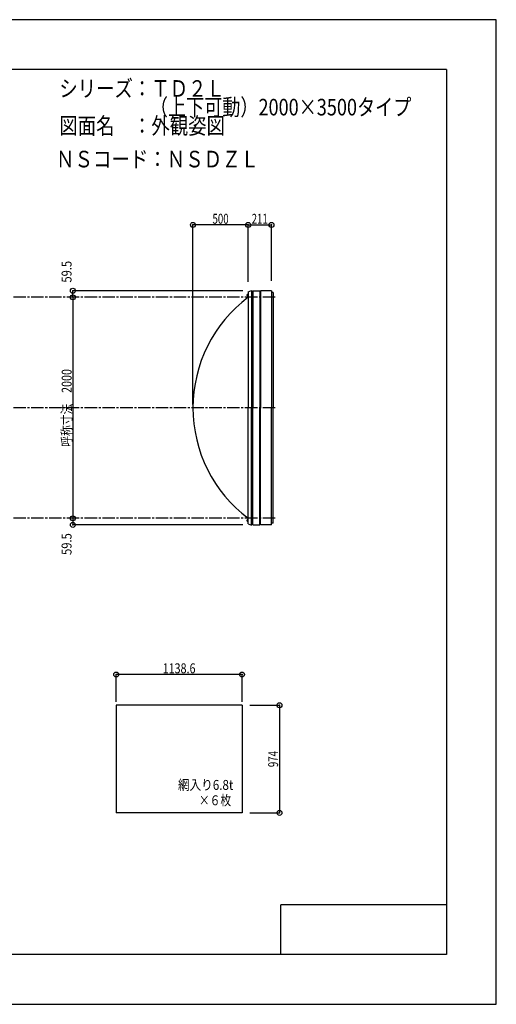
# Model space of a CAD drawing. Extents: x -210 to 210, y -148 to 148.
# Drawn here: x 66 to 210, y -148 to 148 of the extents above; entities that cross this region are included whole.
import ezdxf
from ezdxf.enums import TextEntityAlignment as Align

# ---------------------------------------------------------------- set-up
doc = ezdxf.new("R2010")
doc.units = 0
doc.header["$LTSCALE"] = 10
doc.header["$PDMODE"] = 32
doc.header["$PDSIZE"] = 1.5
doc.linetypes.add('DASHDOT', pattern=[0.5375, 0.375, -0.05, 0.0625, -0.05])
doc.linetypes.add('DOT', pattern=[0.1125, 0.0625, -0.05])
for name, color, linetype in [('ボルト／ビス', 64, 'CONTINUOUS'), ('別途部材', 96, 'CONTINUOUS'), ('型材断面', 47, 'CONTINUOUS'), ('寸法', 80, 'CONTINUOUS'), ('文字', 79, 'CONTINUOUS'), ('曲げ物', 111, 'CONTINUOUS'), ('通り芯', 15, 'CONTINUOUS')]:
    doc.layers.add(name, color=color, linetype=linetype)
doc.styles.add('TextStyle03', font='MONOTXT', dxfattribs={"height": 1, "bigfont": 'BIGFONT'})

# ---------------------------------------------------------------- blocks, each defined once
blk = doc.blocks.new('*GRP_0001')
at = {"layer": '型材断面', "linetype": 'CONTINUOUS'}
for p, q in [((-185, -133.5), (-185, 133.5)), ((195, 133.5), (-185, 133.5)), ((195, 133.5), (195, -133.5)), ((145, -133.5), (145, -118.5)), ((195, -118.5), (145, -118.5)), ((195, -133.5), (-185, -133.5))]:
    blk.add_line(p, q, dxfattribs=at)
blk = doc.blocks.new('*DIM_0003')
at = {"layer": '寸法', "color": 0, "linetype": 'BYBLOCK'}
for p, q in [((135.58933, -58.292845), (144.54524, -58.292845)), ((144.54524, -58.292845), (144.54524, -90.759512)), ((135.58933, -90.759512), (144.54524, -90.759512))]:
    blk.add_line(p, q, dxfattribs=at)
at = {"layer": '寸法', "color": 0}
for p in [(144.54524, -58.292845), (144.54524, -90.759512)]:
    blk.add_point(p, dxfattribs=at)
at = {"layer": '寸法', "color": 0, "linetype": 'CONTINUOUS', "style": 'TextStyle03'}
blk.add_text('974', height=3, rotation=90, dxfattribs=at).set_placement((144.15, -76.9625), (144.15, -72.0875), align=Align.FIT)
blk = doc.blocks.new('*DIM_0004')
at = {"layer": '寸法', "color": 0, "linetype": 'BYBLOCK'}
for p, q in [((95.296602, -57.292845), (95.296602, -49.018155)), ((133.249935, -49.018155), (95.296602, -49.018155)), ((133.249935, -57.292845), (133.249935, -49.018155))]:
    blk.add_line(p, q, dxfattribs=at)
at = {"layer": '寸法', "color": 0}
for p in [(95.296602, -49.018155), (133.249935, -49.018155)]:
    blk.add_point(p, dxfattribs=at)
at = {"layer": '寸法', "color": 0, "linetype": 'CONTINUOUS', "style": 'TextStyle03'}
blk.add_text('1138.6', height=3, dxfattribs=at).set_placement((109.28125, -48.65), (119.21875, -48.65), align=Align.FIT)
blk = doc.blocks.new('*DIM_0006')
at = {"layer": '寸法', "color": 0, "linetype": 'BYBLOCK'}
for p, q in [((82.949083, 64.756625), (82.21224, 64.756625)), ((82.21224, 64.756625), (82.21224, -1.910042)), ((82.949083, -1.910042), (82.21224, -1.910042))]:
    blk.add_line(p, q, dxfattribs=at)
at = {"layer": '寸法', "color": 0}
for p in [(82.21224, 64.756625), (82.21224, -1.910042)]:
    blk.add_point(p, dxfattribs=at)
at = {"layer": '寸法', "color": 0, "linetype": 'CONTINUOUS', "style": 'TextStyle03'}
blk.add_text('呼称寸法\u30002000', height=3, rotation=90, dxfattribs=at).set_placement((81.825, 19.68125), (81.825, 43.11875), align=Align.FIT)
blk = doc.blocks.new('*DIM_0007')
at = {"layer": '寸法', "color": 0, "linetype": 'BYBLOCK'}
for p in [(118.446372, 32.42329), (135.11304, 86.5884)]:
    blk.add_line(p, (118.446372, 86.5884), dxfattribs=at)
at = {"layer": '寸法', "color": 0}
for p in [(118.446372, 86.5884), (135.11304, 86.5884)]:
    blk.add_point(p, dxfattribs=at)
at = {"layer": '寸法', "color": 0, "linetype": 'CONTINUOUS', "style": 'TextStyle03'}
blk.add_text('500', height=3, dxfattribs=at).set_placement((124.3375, 86.95), (129.2125, 86.95), align=Align.FIT)
blk = doc.blocks.new('*DIM_0014')
at = {"layer": '寸法', "color": 0, "linetype": 'BYBLOCK'}
for p, q in [((135.11304, 69.42329), (135.11304, 86.5884)), ((135.11304, 86.5884), (142.146543, 86.5884)), ((142.146543, 69.739957), (142.146543, 86.5884))]:
    blk.add_line(p, q, dxfattribs=at)
at = {"layer": '寸法', "color": 0}
for p in [(135.11304, 86.5884), (142.146543, 86.5884)]:
    blk.add_point(p, dxfattribs=at)
at = {"layer": '寸法', "color": 0, "linetype": 'CONTINUOUS', "style": 'TextStyle03'}
blk.add_text('211', height=3, dxfattribs=at).set_placement((136.1625, 86.95), (141.0375, 86.95), align=Align.FIT)
blk = doc.blocks.new('*DIM_0015')
at = {"layer": '寸法', "color": 0, "linetype": 'BYBLOCK'}
for p in [(133.489825, 66.739957), (82.21224, 64.756625)]:
    blk.add_line(p, (82.21224, 66.739957), dxfattribs=at)
at = {"layer": '寸法', "color": 0}
for p in [(82.21224, 66.739957), (82.21224, 64.756625)]:
    blk.add_point(p, dxfattribs=at)
at = {"layer": '寸法', "color": 0, "linetype": 'CONTINUOUS', "style": 'TextStyle03'}
blk.add_text('59.5', height=3, rotation=90, dxfattribs=at).set_placement((81.8, 69.19375), (81.8, 75.75625), align=Align.FIT)
blk = doc.blocks.new('*DIM_0016')
at = {"layer": '寸法', "color": 0, "linetype": 'BYBLOCK'}
for p in [(82.21224, -1.910042), (133.489825, -3.893378)]:
    blk.add_line(p, (82.21224, -3.893378), dxfattribs=at)
at = {"layer": '寸法', "color": 0}
for p in [(82.21224, -1.910042), (82.21224, -3.893378)]:
    blk.add_point(p, dxfattribs=at)
at = {"layer": '寸法', "color": 0, "linetype": 'CONTINUOUS', "style": 'TextStyle03'}
blk.add_text('59.5', height=3, rotation=90, dxfattribs=at).set_placement((81.8, -12.95625), (81.8, -6.39375), align=Align.FIT)
blk = doc.blocks.new('*GRP_0028')
at = {"layer": 'ボルト／ビス', "linetype": 'CONTINUOUS'}
for p, q in [((135.11304, -2.57671), (134.646375, -2.57671)), ((134.946375, -2.77671), (134.946375, -2.37671)), ((134.946375, -2.37671), (135.01304, -2.37671)), ((134.946375, -2.76916), (134.946375, -2.38426)), ((134.946375, -2.77671), (135.01304, -2.77671)), ((135.01304, -2.87671), (135.01304, -2.27671)), ((135.01304, -2.27671), (135.046375, -2.27671)), ((135.01304, -2.87671), (135.046375, -2.87671)), ((135.046375, -2.943375), (135.046375, -2.210042)), ((135.046375, -2.210042), (135.11304, -2.210042)), ((135.11304, -2.943375), (135.046375, -2.943375)), ((135.11304, -2.943375), (135.11304, -2.210042))]:
    blk.add_line(p, q, dxfattribs=at)
at = {"layer": 'ボルト／ビス', "color": 64, "linetype": 'CONTINUOUS'}
for p, q in [((134.81304, -2.416335), (134.824715, -2.38426)), ((134.81304, -2.737085), (134.81304, -2.416335)), ((134.81304, -2.737085), (134.824715, -2.76916)), ((134.824715, -2.38426), (134.946375, -2.38426)), ((134.824715, -2.480485), (134.946375, -2.480485)), ((134.824715, -2.672935), (134.946375, -2.672935)), ((134.824715, -2.76916), (134.946375, -2.76916))]:
    blk.add_line(p, q, dxfattribs=at)
for centre, radius, start, end in [((134.91802, -2.432372), 0.104978, 180, 207.278033), ((135.215444, -2.576709), 0.402402, 166.165002, 193.834985), ((134.91802, -2.721047), 0.104978, 152.721967, 180)]:
    blk.add_arc(centre, radius, start, end, dxfattribs=at)
blk = doc.blocks.new('*GRP_0029')
at = {"layer": 'ボルト／ビス', "linetype": 'CONTINUOUS'}
for p, q in [((135.11304, 65.42329), (134.646375, 65.42329)), ((134.946375, 65.22329), (134.946375, 65.62329)), ((134.946375, 65.62329), (135.01304, 65.62329)), ((134.946375, 65.23084), (134.946375, 65.61574)), ((135.01304, 65.12329), (135.01304, 65.72329)), ((135.01304, 65.72329), (135.046375, 65.72329)), ((135.046375, 65.056625), (135.046375, 65.789957)), ((135.046375, 65.789957), (135.11304, 65.789957)), ((135.11304, 65.056625), (135.11304, 65.789957)), ((134.946375, 65.22329), (135.01304, 65.22329)), ((135.01304, 65.12329), (135.046375, 65.12329)), ((135.11304, 65.056625), (135.046375, 65.056625))]:
    blk.add_line(p, q, dxfattribs=at)
at = {"layer": 'ボルト／ビス', "color": 64, "linetype": 'CONTINUOUS'}
for p, q in [((134.81304, 65.583665), (134.824715, 65.61574)), ((134.81304, 65.262915), (134.81304, 65.583665)), ((134.824715, 65.61574), (134.946375, 65.61574)), ((134.824715, 65.519515), (134.946375, 65.519515)), ((134.81304, 65.262915), (134.824715, 65.23084)), ((134.824715, 65.327065), (134.946375, 65.327065)), ((134.824715, 65.23084), (134.946375, 65.23084))]:
    blk.add_line(p, q, dxfattribs=at)
for centre, radius, start, end in [((134.918019, 65.567628), 0.104978, 180, 207.278033), ((135.215443, 65.42329), 0.402402, 166.165002, 193.834985), ((134.918019, 65.278953), 0.104978, 152.721967, 180)]:
    blk.add_arc(centre, radius, start, end, dxfattribs=at)

msp = doc.modelspace()

# ---------------------------------------------------------------- linework, layer by layer
at = {"layer": '別途部材', "color": 96, "linetype": 'CONTINUOUS'}
for p, q in [((135.11304, 66.42329), (136.11304, 66.82329)), ((135.11304, 66.42329), (135.11304, 31.42329)), ((135.11304, -3.57671), (135.11304, 31.42329)), ((135.11304, -3.57671), (136.11304, -3.97671))]:
    msp.add_line(p, q, dxfattribs=at)
at = {"layer": '別途部材', "linetype": 'CONTINUOUS'}
for p in [(136.11304, 66.82329), (136.11304, -3.97671)]:
    msp.add_line(p, (136.11304, 31.42329), dxfattribs=at)
for centre, start, end in [((160.113036, 31.423291), 126.869895, 180), ((160.113036, 31.42329), 180, 233.130105)]:
    msp.add_arc(centre, 41.666665, start, end, dxfattribs=at)
at = {"layer": '型材断面', "color": 47, "linetype": 'CONTINUOUS'}
for p, q in [((136.489825, 65.856623), (136.11304, 65.856623)), ((136.489825, 66.739957), (138.663157, 66.739957)), ((136.489825, 66.739957), (136.489825, 31.42329)), ((138.663157, 66.739957), (138.663157, 31.42329)), ((138.829875, 66.739957), (138.829805, 31.42329)), ((142.146543, 66.739957), (138.829875, 66.739957)), ((142.146543, 66.739957), (142.146543, 31.42329)), ((142.646543, 66.239957), (142.146543, 66.239957)), ((142.646543, 66.239957), (142.646543, 31.42329)), ((136.489825, -3.893378), (136.489825, 31.42329)), ((138.663157, -3.893378), (138.663157, 31.42329)), ((138.829875, -3.893378), (138.829805, 31.42329)), ((142.146543, -3.893378), (142.146543, 31.42329)), ((142.646543, -3.393378), (142.646543, 31.42329)), ((136.489825, -3.010042), (136.11304, -3.010042)), ((136.489825, -3.893378), (138.663157, -3.893378)), ((142.146543, -3.893378), (138.829875, -3.893378)), ((142.646543, -3.393378), (142.146543, -3.393378))]:
    msp.add_line(p, q, dxfattribs=at)
at = {"layer": '型材断面', "linetype": 'DASHDOT'}
for p, q in [((143.256538, 64.756625), (-71.086892, 64.756625)), ((143.256538, 31.423293), (-71.086892, 31.423293)), ((143.256538, -1.910042), (-71.086892, -1.910042))]:
    msp.add_line(p, q, dxfattribs=at)
at = {"layer": '曲げ物', "linetype": 'CONTINUOUS'}
for p, q in [((133.249935, -58.292845), (95.296602, -58.292845)), ((95.296602, -58.292845), (95.296602, -90.759512)), ((133.249935, -58.292845), (133.249935, -90.759512)), ((133.249935, -90.759512), (95.296602, -90.759512))]:
    msp.add_line(p, q, dxfattribs=at)
at = {"layer": '通り芯', "linetype": 'CONTINUOUS'}
msp.add_lwpolyline([(-210, -148.5), (210, -148.5), (210, 148.5), (-210, 148.5)], close=True, dxfattribs=at)

# ---------------------------------------------------------------- block references
at = {"layer": '別途部材', "linetype": 'DOT'}
for name in ['*GRP_0029', '*GRP_0028']:
    msp.add_blockref(name, (0, 0), dxfattribs=at)
at = {"layer": '型材断面', "linetype": 'CONTINUOUS'}
msp.add_blockref('*GRP_0001', (0, 0), dxfattribs=at)
at = {"layer": '寸法', "linetype": 'CONTINUOUS'}
for name in ['*DIM_0007', '*DIM_0014', '*DIM_0015', '*DIM_0006', '*DIM_0016', '*DIM_0004', '*DIM_0003']:
    msp.add_blockref(name, (0, 0), dxfattribs=at)

# ---------------------------------------------------------------- texts
at = {"layer": '文字', "linetype": 'CONTINUOUS', "style": 'TextStyle03'}
for s, height, p, p2 in [('シリーズ：ＴＤ２Ｌ', 5, (78.1, 125.25), (128.1, 125.25)), ('\u3000\u3000\u3000\u3000\u3000（上下可動）2000×3500タイプ', 5, (78.1, 119.625), (184.35, 119.625)), ('図面名\u3000：外観姿図', 5, (78.1, 114), (128.1, 114)), ('ＮＳコード：ＮＳＤＺＬ', 5, (77.125, 103.95), (138.375, 103.95)), ('網入り6.8t', 3, (113.925, -83.825), (130.6125, -83.825)), ('×６枚', 3, (120.225, -88.45), (129.975, -88.45))]:
    msp.add_text(s, height=height, dxfattribs=at).set_placement(p, p2, align=Align.FIT)

doc.saveas('drawing.dxf')
